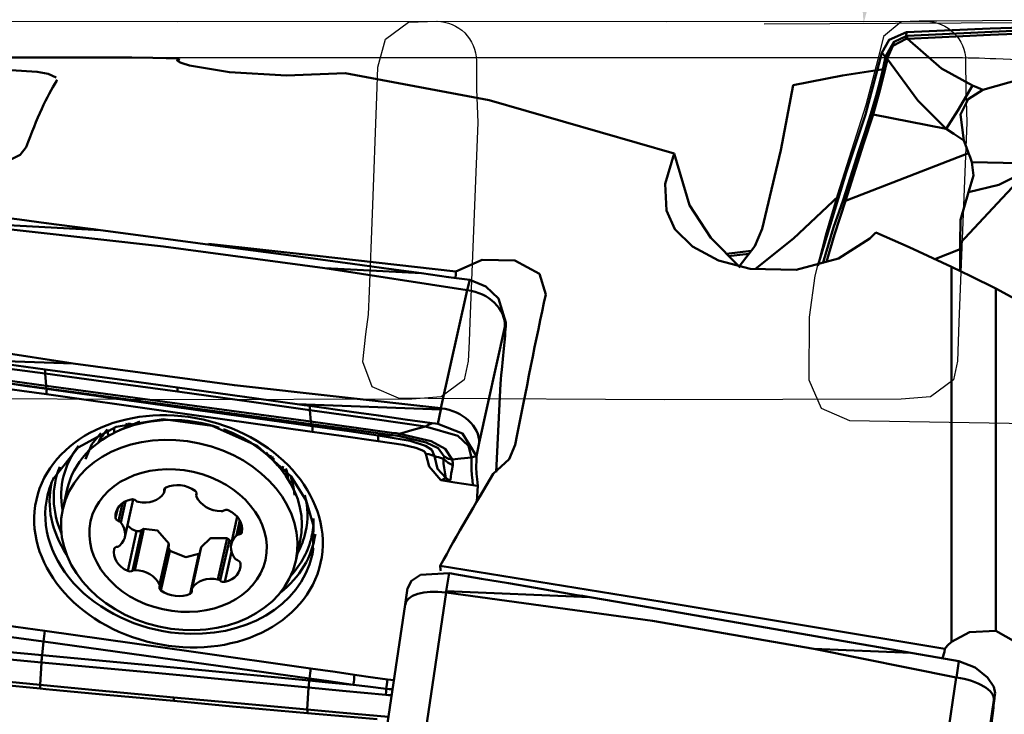
# Model space of a CAD drawing. Units: millimetres. Extents: x -95 to 92, y -37 to 80.
# Drawn here: x 40 to 60, y 6 to 20 of the extents above; entities that cross this region are included whole.
import ezdxf

# ---------------------------------------------------------------- set-up
doc = ezdxf.new("R2010")
doc.units = ezdxf.units.MM
doc.header["$PDMODE"] = 1
doc.layers.get('Defpoints').update_dxf_attribs({"linetype": 'CONTINUOUS'})
for name, color, linetype, lineweight, plot in [('1', 4, 'CONTINUOUS', 50, False), ('CUT', 1, 'CONTINUOUS', 25, False), ('NOCUT', 7, 'CONTINUOUS', 25, False)]:
    doc.layers.add(name, color=color, linetype=linetype, lineweight=lineweight, plot=plot)
doc.layers.add('2', color=7, linetype='CONTINUOUS', lineweight=25)
doc.layers.add('SK2', color=7, linetype='CONTINUOUS', lineweight=25)
doc.styles.add('STANDARD 3.5 mm', font='monos.ttf', dxfattribs={"height": 3.5})
doc.dimstyles.new('AM_DIN', dxfattribs={"dimtxt": 3.5, "dimasz": 2.5, "dimexe": 2, "dimexo": 1, "dimgap": 1, "dimtad": 1, "dimdsep": 46, "dimtxsty": 'STANDARD 3.5 mm', "dimcen": 0.09, "dimadec": 0, "dimazin": 2, "dimtm": 1e-09, "dimtfac": 0.707107, "dimtmove": 0, "dimatfit": 3, "dimfxl": 1, "dimtolj": 1, "dimlwd": -1, "dimlwe": -1, "dimarcsym": 0})

# ---------------------------------------------------------------- blocks, each defined once
blk = doc.blocks.new('*D9')
at = {"layer": 'Defpoints', "color": 0}
for p in [(70, 75), (70, 20), (-60, 14.496)]:
    blk.add_point(p, dxfattribs=at)
at = {"layer": 'SK2', "color": 0}
for p, q in [((-60, 15.496), (-60, 77)), ((70, 21), (70, 77)), ((-57.5, 75), (67.5, 75))]:
    blk.add_line(p, q, dxfattribs=at)
for points in [[(-57.5, 75.417), (-57.5, 74.583), (-60, 75)], [(67.5, 75.417), (67.5, 74.583), (70, 75)]]:
    blk.add_solid(points, dxfattribs=at)
at = {"layer": 'SK2', "color": 0, "insert": (5, 77.811), "char_height": 3.5, "attachment_point": 5, "style": 'STANDARD 3.5 mm'}
blk.add_mtext('\\A1;130', dxfattribs=at)
blk = doc.blocks.new('*D14')
at = {"layer": '2', "color": 0}
for p, q in [((70, 21), (70, 34.637)), ((64.175, 19.93), (55.316, 19.894))]:
    blk.add_line(p, q, dxfattribs=at)
blk.add_arc((70, 19.953), 12.684, 101.3113, 168.9206, dxfattribs=at)
for points in [[(67.471, 32.805), (67.553, 31.976), (70, 32.637)], [(57.967, 22.351), (57.138, 22.43), (57.316, 19.902)]]:
    blk.add_solid(points, dxfattribs=at)
at = {"layer": 'Defpoints', "color": 0}
for p in [(63.643, 30.929), (70, 20), (65.175, 19.934), (69.21, 19.95), (70, 19.811)]:
    blk.add_point(p, dxfattribs=at)
at = {"layer": '2', "color": 0, "insert": (59.021, 30.888), "char_height": 3.5, "attachment_point": 5, "rotation": 45.116, "style": 'STANDARD 3.5 mm'}
blk.add_mtext('\\A1;90°', dxfattribs=at)

msp = doc.modelspace()

# ---------------------------------------------------------------- linework, layer by layer
at = {"layer": '1'}
for p, q in [((42.601908, 19.218671), (33.683758, 19.218671)), ((58.978819, 17.784739), (57.505767, 18.077296)), ((56.953106, 16.338148), (59.428801, 17.295751)), ((39.086718, 15.900464), (41.972851, 15.746941)), ((59.258958, 15.363976), (58.746562, 15.165781)), ((59.258958, 15.363976), (59.256545, 14.927125)), ((46.479501, 14.983871), (49.342193, 14.540278)), ((59.084561, 7.468367), (59.084561, 15.009694)), ((49.345426, 14.53984), (49.394623, 14.747347)), ((48.815067, 12.164985), (49.342193, 14.540278)), ((59.974823, 14.572066), (59.974823, 7.686697)), ((50.121983, 13.892762), (50.101052, 13.804478)), ((50.121385, 13.880206), (50.121983, 13.892762)), ((50.121983, 13.892762), (50.121985, 13.8928)), ((50.101052, 13.804478), (49.583268, 11.471282)), ((41.419819, 13.066265), (38.557127, 13.509858)), ((50.038191, 12.937622), (50.082424, 13.365798)), ((49.925967, 10.883145), (50.005594, 12.528598)), ((48.81235, 12.144397), (45.923869, 12.24861)), ((48.753872, 11.850977), (48.81235, 12.144397)), ((42.7618, 11.900459), (42.352832, 11.722821)), ((49.583268, 11.471282), (49.530063, 11.204321)), ((45.532551, 11.017177), (45.304195, 11.27531)), ((41.299412, 10.536855), (41.210903, 10.138026)), ((43.261982, 10.554531), (43.250766, 10.503986)), ((43.251616, 10.477287), (43.270598, 10.562825)), ((49.555438, 10.607261), (49.54047, 10.2929)), ((42.457784, 9.572524), (42.626826, 10.334249)), ((43.901971, 10.451196), (43.895697, 10.422922)), ((43.901883, 10.447631), (43.898206, 10.431059)), ((42.316643, 10.15587), (42.273579, 9.961819)), ((42.412667, 10.258388), (42.332764, 9.898337)), ((42.471213, 10.29375), (42.376944, 9.868961)), ((44.720758, 9.982366), (44.59944, 9.43569)), ((44.770624, 9.913742), (44.702553, 9.607006)), ((42.791802, 9.714928), (42.610611, 8.898458)), ((42.844276, 9.740007), (42.660549, 8.912109)), ((44.799363, 9.852919), (44.749043, 9.626169)), ((42.694907, 9.693302), (42.51761, 8.89438)), ((44.515065, 9.551811), (44.331337, 8.723913)), ((44.560641, 9.515688), (44.379449, 8.699217)), ((43.341124, 9.448912), (43.157397, 8.621014)), ((43.161527, 8.585292), (43.343234, 9.404085)), ((43.98838, 9.354518), (43.805608, 8.530927)), ((43.995944, 9.375153), (43.812217, 8.547255)), ((45.896901, 9.098108), (45.985409, 9.496937)), ((43.36337, 9.30166), (43.186073, 8.502738)), ((43.94994, 9.23559), (43.772643, 8.436667)), ((44.605269, 9.279053), (44.471072, 8.674344)), ((48.979084, 8.850106), (48.924233, 8.486305)), ((48.144599, 8.549437), (48.094438, 8.216747)), ((48.921767, 8.460751), (48.394641, 4.896237)), ((48.924233, 8.486305), (51.810366, 8.365809)), ((48.094369, 8.216283), (47.576383, 4.713578)), ((56.317016, 7.330775), (59.179707, 6.751852)), ((59.18294, 6.751298), (59.232138, 7.080608)), ((58.652581, 3.187339), (59.179707, 6.751852)), ((59.959497, 6.438166), (59.938566, 6.298061)), ((59.958899, 6.431777), (59.959497, 6.438166)), ((59.959497, 6.438166), (59.959499, 6.438185)), ((59.938566, 6.298061), (59.420782, 2.796721)), ((59.875706, 5.734173), (59.919939, 6.087719))]:
    msp.add_line(p, q, dxfattribs=at)
for points in [[(62.003321, 19.869689), (59.861126, 19.801128), (58.177894, 19.732999)], [(58.195624, 19.653712), (60.327563, 19.7602), (62.001646, 19.82173)], [(58.177894, 19.733), (57.828268, 19.577992), (57.680707, 19.312084)], [(57.759997, 19.236508), (57.929878, 19.537161), (58.172674, 19.652341)], [(58.172671, 19.652322), (58.185528, 19.653156), (58.195624, 19.653715)], [(58.172674, 19.652331), (58.177894, 19.733)], [(58.175234, 19.593674), (58.172858, 19.627229), (58.172674, 19.652341)], [(58.195907, 19.594029), (58.194782, 19.628158), (58.195624, 19.653715)], [(62.002725, 19.761604), (59.871482, 19.677423), (58.196026, 19.594022)], [(58.175234, 19.593674), (57.90413, 19.452775), (57.801095, 19.227575)], [(58.195907, 19.594029), (58.184334, 19.593873), (58.175234, 19.593663)], [(58.195999, 19.594055), (58.88077, 19.001357), (59.505953, 18.659466)], [(43.551778, 19.202843), (43.019175, 19.215581), (42.600952, 19.218671)], [(57.680702, 19.312084), (57.351395, 18.074985), (56.966179, 16.909036), (56.395565, 15.031898)], [(57.680707, 19.312084), (57.759882, 19.236618)], [(57.750935, 19.197775), (57.755737, 19.21956), (57.759742, 19.236654)], [(57.759997, 19.236508), (57.782827, 19.231904), (57.801095, 19.227575)], [(57.801326, 19.227528), (57.797265, 19.206446), (57.79429, 19.189869)], [(43.513577, 19.176412), (43.511314, 19.165698), (43.518666, 19.153821), (43.558593, 19.128365), (43.613953, 19.105784), (43.762014, 19.061772), (44.562233, 18.924755), (45.710172, 18.856378), (46.886736, 18.908605)], [(43.551778, 19.202843), (43.526671, 19.189647), (43.513577, 19.176412)], [(43.539374, 19.151978), (43.54614, 19.180603), (43.551778, 19.202843)], [(57.463269, 18.086758), (57.570174, 18.452574), (57.634129, 18.696559), (57.694501, 18.945059), (57.750936, 19.197775)], [(57.794291, 19.18987), (57.705076, 18.800083), (57.642711, 18.55414), (57.576674, 18.313104), (57.505767, 18.077296)], [(57.750936, 19.197777), (57.775025, 19.193807), (57.79429, 19.18987)], [(57.79429, 19.18987), (58.403832, 18.353441), (58.978819, 17.784739)], [(59.711294, 18.567703), (60.973595, 18.922738), (61.998549, 19.017046)], [(41.076492, 18.817604), (40.917239, 18.889943), (40.694741, 18.930862), (40.165072, 18.963774), (39.666842, 18.948589), (39.277237, 18.892026)], [(53.50865, 17.288065), (49.788796, 18.364275), (46.886736, 18.908605)], [(55.900517, 18.66193), (56.891259, 18.856078), (57.678387, 18.978303)], [(41.08594, 18.747165), (41.093037, 18.761689), (41.095457, 18.772924)], [(55.273148, 15.773007), (55.654853, 17.358287), (55.900517, 18.66193)], [(59.505953, 18.659466), (59.213156, 18.157809), (58.978819, 17.784739)], [(59.505953, 18.659466), (59.620708, 18.607609), (59.711277, 18.56771)], [(59.711255, 18.567702), (59.418385, 18.383692), (59.263615, 18.073968), (59.334306, 17.553114)], [(56.904572, 16.349038), (57.09432, 16.94), (57.217235, 17.322309), (57.339939, 17.704654), (57.463269, 18.086758)], [(57.505767, 18.077296), (57.317269, 17.486173), (57.195729, 17.103546), (57.074431, 16.720843), (56.953106, 16.338148)], [(59.334307, 17.553146), (59.130748, 17.68437), (58.978819, 17.784739)], [(59.334291, 17.553156), (59.386646, 17.408855), (59.428801, 17.295751)], [(40.032136, 17.101392), (40.351426, 17.262105), (40.473761, 17.416564)], [(53.50865, 17.288065), (53.327683, 16.6801), (53.351758, 16.14304)], [(54.831219, 14.998881), (54.246276, 15.59399), (53.812592, 16.252484), (53.50865, 17.288065)], [(59.491166, 17.11511), (59.457406, 17.216914), (59.428801, 17.295751)], [(59.256489, 15.489527), (60.104886, 16.394336), (60.411599, 16.718388), (60.668204, 17.068365)], [(59.424636, 16.51314), (59.524321, 16.844284), (59.491166, 17.11511)], [(60.623286, 17.089891), (60.371701, 16.8258), (60.034045, 16.659413), (59.424673, 16.513111)], [(59.491166, 17.11511), (60.12487, 17.10463), (60.623286, 17.089891)], [(59.424698, 16.513115), (59.268121, 15.956292), (59.256406, 15.489439)], [(56.814444, 16.429733), (55.905037, 15.581131), (55.140263, 14.971415)], [(56.493732, 15.078914), (56.714191, 15.802291), (56.904572, 16.349038)], [(56.953106, 16.338148), (56.730902, 15.659631), (56.573233, 15.107924)], [(41.714964, 15.780733), (40.878627, 15.890291), (40.337461, 15.961159), (39.79629, 16.03201), (39.255114, 16.102847)], [(53.351758, 16.14304), (53.517981, 15.766382), (53.876593, 15.417826), (54.398642, 15.138995), (55.037545, 14.96834), (55.960704, 14.951678), (56.811033, 15.176366), (57.441283, 15.583124)], [(39.084253, 15.885151), (43.236283, 15.421924), (46.479501, 14.983871)], [(41.972851, 15.746941), (41.828434, 15.765865), (41.714964, 15.780733)], [(44.377206, 15.428979), (43.030802, 15.607744), (41.972851, 15.746941)], [(54.81715, 15.015284), (55.127824, 15.428047), (55.273148, 15.773007)], [(57.441283, 15.583124), (57.509446, 15.650068), (57.561613, 15.702594)], [(59.084561, 15.009694), (58.230089, 15.403657), (57.561613, 15.702594)], [(49.114745, 14.919107), (46.328936, 15.232932), (44.140172, 15.472303)], [(47.038846, 15.070277), (45.548371, 15.272012), (44.377206, 15.428979)], [(54.556833, 15.274733), (54.834544, 15.306544), (55.052744, 15.331498)], [(54.598433, 15.227973), (54.8305, 15.254308), (55.012837, 15.27499)], [(47.038846, 15.070277), (47.817103, 14.964064), (48.428568, 14.880194)], [(50.923473, 14.456522), (50.796893, 14.870413), (50.300436, 15.135547), (49.64803, 15.153801), (49.114745, 14.919107)], [(46.479501, 14.983871), (48.428568, 14.880194)], [(48.428568, 14.880194), (48.969625, 14.805802), (49.394734, 14.747332)], [(49.109788, 14.792248), (49.114984, 14.865662), (49.114745, 14.919107)], [(59.974823, 14.572066), (59.475689, 14.822427), (59.084561, 15.009694)], [(49.394623, 14.747347), (49.72201, 14.618211), (49.971704, 14.370501), (50.121985, 13.8928)], [(68.024513, 9.953142), (63.503527, 12.656127), (59.974823, 14.572066)], [(38.626665, 13.162431), (39.874874, 12.995141), (40.856544, 12.862717)], [(41.419819, 13.066265), (39.469166, 13.136642)], [(40.858994, 12.948771), (40.0807, 13.054205), (39.469166, 13.136642)], [(40.858994, 12.948771), (40.857622, 12.900581), (40.856544, 12.862717)], [(40.858994, 12.948771), (42.349384, 12.74526), (43.52034, 12.583889)], [(48.815067, 12.164985), (44.663037, 12.628211), (41.419819, 13.066265)], [(50.005594, 12.528598), (50.013368, 12.657032), (50.020348, 12.747223), (50.028687, 12.841281), (50.038191, 12.937622)], [(39.336303, 12.826167), (40.197415, 12.710398), (40.873984, 12.619029)], [(40.002715, 12.683699), (40.49736, 12.61336), (40.886009, 12.558074)], [(40.002715, 12.683699), (40.494918, 12.617821), (40.881641, 12.565925)], [(43.518186, 12.500989), (42.027692, 12.704208), (40.856544, 12.862717)], [(40.856544, 12.862717), (40.873984, 12.619029)], [(40.88129, 12.447379), (40.386622, 12.517922), (39.997954, 12.573336)], [(40.873984, 12.619029), (40.874616, 12.618944), (40.875113, 12.618876)], [(40.875113, 12.618876), (43.857335, 12.215192), (46.199787, 11.897055)], [(40.88277, 12.565774), (40.882138, 12.565858), (40.881641, 12.565925)], [(40.88277, 12.565774), (40.886009, 12.558074)], [(46.20878, 11.84905), (43.226586, 12.25088), (40.88277, 12.565774)], [(40.886009, 12.558074), (43.880078, 12.135646), (46.232772, 11.806038)], [(43.52034, 12.583889), (43.519608, 12.555704), (43.519134, 12.537466), (43.51866, 12.519227), (43.518186, 12.500989)], [(43.518186, 12.500989), (45.008688, 12.293712), (46.179736, 12.129765)], [(43.52034, 12.583889), (44.866347, 12.396797), (45.923869, 12.24861)], [(46.229043, 11.693334), (43.234161, 12.114089), (40.88129, 12.447379)], [(45.923869, 12.24861), (46.068221, 12.228312), (46.18164, 12.212365)], [(46.18164, 12.212365), (46.179736, 12.129765)], [(46.179736, 12.129765), (46.199787, 11.897055)], [(46.179736, 12.129765), (47.483811, 11.946453), (48.508222, 11.801492)], [(46.18164, 12.212365), (47.017598, 12.094864), (47.55852, 12.018865), (48.099447, 11.942887), (48.64038, 11.866929)], [(48.81235, 12.144397), (48.817925, 12.15539), (48.822305, 12.16402)], [(48.815067, 12.164985), (48.819144, 12.164494), (48.822305, 12.16402)], [(41.031898, 10.759522), (41.520273, 11.375276), (42.287321, 11.791191), (43.229009, 11.945538), (44.217112, 11.813057), (45.117124, 11.410908), (45.807242, 10.795837), (46.104322, 10.31032), (46.250029, 9.800133), (46.237995, 9.294878)], [(46.199787, 11.897055), (46.20004, 11.897021), (46.200238, 11.896994)], [(46.200238, 11.896994), (47.112352, 11.772671), (47.828991, 11.674511)], [(46.209231, 11.848989), (46.208978, 11.849023), (46.20878, 11.84905)], [(46.209231, 11.848989), (46.232772, 11.806038)], [(47.838018, 11.627878), (46.925908, 11.75197), (46.209231, 11.848989)], [(47.551618, 11.507607), (46.810978, 11.611635), (46.229043, 11.693334)], [(46.232772, 11.806038), (46.973377, 11.702251), (47.555276, 11.620664)], [(47.979531, 11.652022), (48.275747, 11.736013), (48.508222, 11.801492)], [(48.64038, 11.86693), (48.566383, 11.830291), (48.508222, 11.801492)], [(49.430289, 11.178152), (49.371884, 11.410767), (49.15887, 11.61035), (48.508222, 11.801492)], [(48.64038, 11.866929), (48.703938, 11.858008), (48.753872, 11.850977)], [(49.530063, 11.204321), (49.252931, 11.659477), (48.753872, 11.850977)], [(41.668186, 11.143536), (41.794044, 11.443351), (41.977352, 11.662406)], [(48.510067, 11.246825), (48.484987, 11.293246), (48.429896, 11.323409), (48.309827, 11.367613), (48.059702, 11.428045), (47.551618, 11.507607)], [(47.555276, 11.620664), (48.199805, 11.512865), (48.508591, 11.413244), (48.631774, 11.327439), (48.684609, 11.201359)], [(47.838019, 11.627879), (47.679793, 11.623985), (47.555277, 11.620664)], [(47.828991, 11.674511), (47.913288, 11.662409), (47.979531, 11.652022)], [(47.980834, 11.607359), (47.900804, 11.619324), (47.838019, 11.627879)], [(47.979531, 11.652023), (48.622438, 11.503884), (48.901574, 11.352251), (49.042146, 11.133873)], [(48.882336, 11.192925), (48.761657, 11.360834), (48.51949, 11.479793), (47.980834, 11.607359)], [(49.86968, 10.844725), (50.188962, 11.139011), (50.311295, 11.42896)], [(48.814364, 10.719955), (48.57786, 10.995969), (48.509496, 11.246841)], [(48.510067, 11.246825), (48.575557, 11.239704), (48.61527, 11.230342), (48.651881, 11.217468), (48.684609, 11.201359)], [(48.86901, 11.150844), (48.808201, 11.169781), (48.767825, 11.18106), (48.726606, 11.191517), (48.684513, 11.2011)], [(48.684657, 11.201069), (48.744131, 10.947686), (48.911963, 10.769803)], [(48.911963, 10.769803), (48.895244, 10.888322), (48.882977, 10.968361), (48.870197, 11.056006), (48.868905, 11.150878)], [(48.869226, 11.150902), (48.880211, 11.171847), (48.882312, 11.192945)], [(48.869226, 11.150902), (48.963321, 11.068653), (49.052648, 11.023187)], [(48.882336, 11.192925), (48.965411, 11.15195), (49.042146, 11.133873)], [(49.042159, 11.133858), (49.053616, 11.068163), (49.052648, 11.023187)], [(49.430289, 11.178152), (49.213237, 11.15378), (49.042165, 11.133859)], [(49.530047, 11.203543), (49.474134, 11.189281), (49.430289, 11.178152)], [(49.430289, 11.178152), (49.431383, 10.932574), (49.43915, 10.821942), (49.447978, 10.719645), (49.456346, 10.617221)], [(49.533894, 10.846679), (49.527735, 10.984324), (49.528429, 11.12568)], [(49.528429, 11.12568), (49.52932, 11.169192), (49.530047, 11.203543)], [(49.530063, 11.204321), (49.530054, 11.203885), (49.530047, 11.203543)], [(49.052356, 11.023274), (49.032517, 10.915866), (49.021978, 10.8514), (49.015282, 10.784842), (49.007822, 10.717782)], [(45.789169, 10.811539), (45.851896, 10.585878), (45.872314, 10.415437)], [(48.814364, 10.719955), (48.822739, 10.718538), (48.829329, 10.717495)], [(49.456346, 10.617221), (49.096583, 10.672712), (48.814364, 10.719955)], [(48.829329, 10.717495), (48.894037, 10.710738), (48.934822, 10.71003), (48.972952, 10.712381), (49.007822, 10.717782)], [(48.911963, 10.769803), (48.959371, 10.734043), (49.007822, 10.717782)], [(49.555438, 10.607261), (49.543371, 10.741346), (49.533894, 10.846679)], [(49.555438, 10.607261), (49.499946, 10.612839), (49.456346, 10.617221)], [(42.507081, 9.815065), (42.602973, 9.736214), (42.694907, 9.693302)], [(42.694907, 9.693302), (42.751986, 9.692674), (42.791802, 9.714928)], [(42.844276, 9.740007), (42.812967, 9.729628), (42.791802, 9.714928)], [(43.341124, 9.448912), (43.118821, 9.704634), (42.844276, 9.740007)], [(44.515065, 9.551811), (44.182834, 9.554212), (43.995944, 9.375153)], [(44.560641, 9.515688), (44.537434, 9.539144), (44.515065, 9.551811)], [(44.560641, 9.515688), (44.585256, 9.491194), (44.608924, 9.478446)], [(43.337187, 9.383196), (43.340733, 9.334224), (43.36337, 9.30166)], [(43.343234, 9.404053), (43.34504, 9.429297), (43.341124, 9.448912)], [(43.995944, 9.375153), (43.991004, 9.363838), (43.988371, 9.354495)], [(43.36337, 9.30166), (43.687703, 9.172275), (43.94994, 9.23559)], [(43.94994, 9.23559), (43.959076, 9.241786), (43.965495, 9.247484)], [(58.952254, 7.330324), (53.266333, 8.274527), (48.798374, 8.997353)], [(48.143309, 8.539478), (48.22115, 8.6977), (48.408054, 8.812868), (48.979084, 8.850106)], [(49.092627, 8.830677), (49.029041, 8.841543), (48.979084, 8.850106)], [(51.552478, 8.409954), (50.716142, 8.553065), (50.174976, 8.645628), (49.633804, 8.738165), (49.092628, 8.830677)], [(48.924233, 8.486305), (48.918798, 8.472656), (48.914527, 8.461927)], [(48.921767, 8.460751), (48.917689, 8.461348), (48.914527, 8.461927)], [(48.921767, 8.460751), (53.073797, 7.89027), (56.317016, 7.330775)], [(51.810366, 8.365809), (51.665949, 8.390531), (51.552478, 8.409954)], [(54.21472, 7.952627), (52.868316, 8.18439), (51.810366, 8.365809)], [(56.87636, 7.491605), (55.385886, 7.750235), (54.21472, 7.952627)], [(39.524756, 7.872216), (40.265396, 7.768188), (40.847331, 7.686488)], [(40.821271, 7.473156), (40.080412, 7.5758), (39.498309, 7.656471)], [(40.847331, 7.686488), (43.842213, 7.265733), (46.195084, 6.932444)], [(59.974823, 7.686697), (59.44537, 7.664488), (59.084561, 7.468367)], [(60.756096, 6.640505), (60.726739, 7.028522), (60.530698, 7.371369), (59.974823, 7.686697)], [(39.149849, 7.353124), (40.070428, 7.267191), (40.793769, 7.2002)], [(40.793769, 7.2002), (40.821271, 7.473156)], [(46.170115, 6.730504), (43.174877, 7.147661), (40.821271, 7.473156)], [(56.317016, 7.330775), (58.266082, 7.249401)], [(56.87636, 7.491605), (57.654617, 7.356094), (58.266082, 7.249401)], [(58.900475, 7.139921), (58.945021, 7.26542), (58.952254, 7.330324)], [(59.084561, 7.468367), (59.006566, 7.393887), (58.952254, 7.330324)], [(40.781461, 7.056215), (39.860682, 7.14149), (39.13724, 7.208994)], [(40.793769, 7.2002), (40.794024, 7.200177), (40.794224, 7.200158)], [(40.794224, 7.200158), (43.802896, 6.917642), (46.166284, 6.69094)], [(58.266082, 7.249401), (58.807139, 7.154884), (59.232249, 7.080589)], [(40.753279, 6.604061), (40.781917, 7.056173)], [(40.781917, 7.056173), (40.781662, 7.056197), (40.781461, 7.056215)], [(46.153891, 6.547493), (43.145925, 6.835171), (40.781917, 7.056173)], [(46.195084, 6.932444), (46.689752, 6.8619), (47.07842, 6.806486)], [(59.232138, 7.080608), (59.559524, 6.955358), (59.809218, 6.753712), (59.934867, 6.562547), (59.959499, 6.438185)], [(40.753216, 6.529762), (39.908881, 6.609513), (39.36255, 6.661141), (38.816223, 6.712784), (38.269898, 6.764442)], [(40.753279, 6.604061), (39.436345, 6.729431), (38.40185, 6.828953)], [(47.07842, 6.806486), (47.448691, 6.753451), (47.739582, 6.711411)], [(40.753216, 6.529762), (40.753279, 6.604061)], [(43.441077, 6.35112), (41.935879, 6.492177), (40.753279, 6.604061)], [(46.129025, 6.107927), (46.15503, 6.547384)], [(46.15503, 6.547384), (46.154392, 6.547445), (46.153891, 6.547493)], [(47.705944, 6.399879), (46.837419, 6.48224), (46.15503, 6.547384)], [(46.166284, 6.69094), (46.170115, 6.730504)], [(46.166284, 6.69094), (46.166921, 6.690879), (46.167422, 6.690831)], [(47.053723, 6.606286), (46.557391, 6.65356), (46.167422, 6.690831)], [(47.053723, 6.606286), (46.558901, 6.67583), (46.170115, 6.730504)], [(47.716384, 6.52574), (47.345301, 6.570942), (47.053723, 6.606286)], [(47.739582, 6.711411), (47.728229, 6.61236), (47.716384, 6.525739)], [(47.739582, 6.711411), (47.810136, 6.702004), (47.865651, 6.695842)], [(41.013575, 6.505179), (40.867774, 6.518944), (40.753216, 6.529761)], [(43.441285, 6.278861), (42.081728, 6.404893), (41.013575, 6.505179)], [(43.441285, 6.278861), (43.441215, 6.303429), (43.441077, 6.35112)], [(43.441077, 6.35112), (44.946291, 6.214227), (46.129025, 6.107927)], [(47.705944, 6.399879), (47.711438, 6.469668), (47.716384, 6.52574)], [(47.825048, 6.393523), (47.758328, 6.395846), (47.705944, 6.399879)], [(47.842765, 6.514824), (47.771939, 6.519859), (47.716384, 6.525739)], [(46.12948, 6.034962), (44.624046, 6.170683), (43.441285, 6.278861)], [(46.12948, 6.034962), (46.129225, 6.075822), (46.129025, 6.107927)], [(47.761086, 5.962483), (46.847397, 6.043636), (46.129025, 6.107927)], [(46.12948, 6.034962), (46.915637, 5.96496), (47.533352, 5.910377)]]:
    msp.add_lwpolyline(points, dxfattribs=at)
for centre, major_axis, ratio, start_param, end_param in [((39.501765, 0), (-2.171009, -19.216973), 0.117657, 3.376851172, 3.591396892), ((57.491473, 18.030791), (-0.114846, 0.03479), 0.405432, 4.710742123, 5.080822403), ((56.938811, 16.291643), (-0.114271, 0.036637), 0.40541, 4.717276608, 5.1433376), ((44.245253, 9.487658), (-14.833398, -6.758053), 0.343306, 2.984199886, 3.005074867), ((51.063417, 21.800069), (-1.727838, -7.258494), 0.106139, 0.008504842, 0.012604326), ((49.308824, 13.893714), (-0.779738, 0.178944), 0.804906, 3.282177358, 4.848873985), ((49.339291, 0), (-2.981526, -19.218085), 0.050341, 3.868785666, 4.083331285), ((50.061139, 13.608729), (-0.051072, -0.658021), 0.065115, 1.197723853, 2.001112227), ((40.941587, 12.954817), (-0.053076, -0.396463), 0.108034, 5.73692196, 6.101372277), ((40.942716, 12.954666), (-0.053076, -0.396463), 0.108032, 5.736929826, 6.101379754), ((40.841126, 12.266395), (0.04236, 0.296994), 0.060123, 5.376222535, 6.102096299), ((48.791041, 11.560518), (-0.782851, 0.164855), 0.751401, 3.268239788, 4.829864978), ((43.64241, 10.016896), (-2.342999, 0.519959), 0.786211, 4.580040575, 6.283176493), ((46.267959, 12.240546), (-0.053406, -0.396419), 0.111556, 5.775336069, 6.139747317), ((46.26841, 12.240485), (-0.053406, -0.396419), 0.111556, 5.775338846, 6.139750095), ((43.772478, 10.745653), (1.952499, -0.433299), 0.786211, 2.746179497, 2.940074668), ((44.051672, 11.861079), (1.952499, -0.433299), 0.786211, 3.494620313, 3.572276557), ((43.977111, 11.525098), (-1.708437, 0.379137), 0.786211, 0.09247182, 0.169931713), ((43.946988, 11.38936), (-1.48878, 0.330391), 0.786211, 6.15800366, 6.235954428), ((43.917058, 11.254492), (-1.48878, 0.330391), 0.786211, 6.033518051, 6.106461906), ((43.977111, 11.525098), (-1.415562, 0.314142), 0.786211, 6.250818383, 6.308587624), ((43.64241, 10.016896), (-2.342999, 0.519959), 0.786211, 3.141682014, 4.543126862), ((46.188879, 11.51235), (0.0417, 0.297088), 0.061856, 5.376086854, 6.140196947), ((47.51145, 11.326623), (0.041741, 0.297082), 0.061763, 5.376095467, 6.14838876), ((47.89729, 12.019927), (-0.053936, -0.396347), 0.110487, 5.78547448, 6.150045144), ((48.047834, 11.997616), (-0.064093, -0.394832), 0.063442, 5.788633034, 6.140761511), ((43.655674, 10.219323), (2.438855, -0.541231), 0.786211, 2.776515501, 3.464524292), ((43.977111, 11.525098), (-1.415562, 0.314142), 0.786211, 3.11620611, 3.154901541), ((43.917058, 11.254492), (-1.48878, 0.330391), 0.786211, 3.318298426, 3.370625578), ((43.946988, 11.38936), (-1.48878, 0.330391), 0.786211, 3.188904078, 3.228566686), ((43.642114, 10.158221), (2.574091, -0.571243), 0.786211, 3.010858678, 3.660481134), ((43.977111, 11.525098), (-1.708437, 0.379137), 0.786211, 2.971643311, 3.030449999), ((43.772478, 10.745653), (1.952499, -0.433299), 0.786211, 0.267168369, 0.408441864), ((43.563562, 9.804253), (2.663525, -0.59109), 0.786211, 2.955782632, 3.074770453), ((44.051672, 11.861079), (1.952499, -0.433299), 0.786211, 5.852483775, 5.887826692), ((50.459798, 0), (-8.195069, -19.097957), 0.262434, 4.224967046, 4.337324949), ((48.7835, 10.531746), (0.182716, 0.237939), 0.315333, 0.473077627, 0.947002924), ((43.563562, 9.804253), (2.663525, -0.59109), 0.786211, 3.074770453, 4.875099393), ((43.625438, 10.083076), (-2.639879, 0.585843), 0.786211, 0.000132993, 0.683429395), ((43.333113, 10.512222), (0.083198, -0.018463), 0.786211, 2.355715275, 3.538177187), ((43.168418, 10.49575), (0.083198, -0.018463), 0.786211, 6.020906704, 6.67976984), ((43.563221, 10.230947), (0.477667, -0.106004), 0.786211, 1.055447669, 2.355715275), ((43.817517, 10.457659), (0.083198, -0.018463), 0.786211, 6.156171065, 7.338632976), ((42.756561, 9.956439), (0.477667, -0.106004), 0.786211, 2.10264522, 3.402912826), ((42.615833, 10.268131), (0.083198, -0.018463), 0.786211, 0.920183309, 2.10264522), ((42.739716, 10.349862), (0.083198, -0.018463), 0.786211, 4.061775962, 4.720639098), ((42.805284, 10.66071), (0.477667, -0.106004), 0.786211, 4.720639098, 6.020906704), ((43.978894, 10.404459), (0.083198, -0.018463), 0.786211, 3.014578411, 3.673441547), ((44.353779, 10.486289), (0.477667, -0.106004), 0.786211, 3.673441547, 4.973709153), ((43.655674, 10.219323), (2.438855, -0.541231), 0.786211, 0, 0.376633238), ((44.389204, 10.164065), (0.083198, -0.018463), 0.786211, 4.973709153, 5.632572289), ((44.504023, 10.055447), (0.083198, -0.018463), 0.786211, 1.308517724, 2.490979635), ((44.335272, 9.778614), (0.477667, -0.106004), 0.786211, 0.008250118, 1.308517724), ((42.357702, 9.960882), (0.083198, -0.018463), 0.786211, 3.402912826, 4.585374738), ((43.642114, 10.158221), (2.574091, -0.571243), 0.786211, 0, 0.176258532), ((42.307826, 9.835792), (0.083198, -0.018463), 0.786211, 0.784918948, 1.443782084), ((41.980117, 9.678528), (0.477667, -0.106004), 0.786211, 5.767836649, 7.068104255), ((45.077107, 9.329686), (0.477667, -0.106004), 0.786211, 2.626243996, 3.926511602), ((44.767791, 9.558704), (0.083198, -0.018463), 0.786211, 1.96738086, 2.626243996), ((44.730296, 9.693635), (0.083198, -0.018463), 0.786211, 5.108973513, 6.291435425), ((43.625438, 10.083076), (-2.639879, 0.585843), 0.786211, 2.561610928, 3.208386316), ((43.642114, 10.158221), (2.574091, -0.571243), 0.786211, 5.853116457, 6.283185307), ((43.655674, 10.219323), (2.438855, -0.541231), 0.786211, 6.050644095, 6.283185307), ((42.721952, 9.229599), (0.477667, -0.106004), 0.786211, 3.149842771, 4.450110377), ((42.326928, 9.314578), (0.083198, -0.018463), 0.786211, 1.96738086, 3.149842771), ((42.289433, 9.44951), (0.083198, -0.018463), 0.786211, 5.108973513, 5.767836649), ((43.563562, 9.804253), (2.663525, -0.59109), 0.786211, 0.037243057, 0.066793663), ((43.563562, 9.804253), (2.663525, -0.59109), 0.786211, 4.875099393, 6.283185307), ((44.749397, 9.172422), (0.083198, -0.018463), 0.786211, 3.926511602, 4.585374738), ((44.699522, 9.047331), (0.083198, -0.018463), 0.786211, 0.261320173, 1.443782084), ((43.563562, 9.804253), (2.663525, -0.59109), 0.786211, 0, 0.037243057), ((42.66802, 8.844149), (0.083198, -0.018463), 0.786211, 1.832116499, 2.490979635), ((42.703445, 8.521925), (0.477667, -0.106004), 0.786211, 0.531848893, 1.832116499), ((44.300663, 9.051774), (0.477667, -0.106004), 0.786211, 5.244237874, 6.54450548), ((48.344242, 8.14622), (-0.388234, -0.946456), 0.274461, 2.585436949, 2.788298772), ((42.553201, 8.952767), (0.083198, -0.018463), 0.786211, 4.450110377, 5.632572289), ((44.251939, 8.347504), (0.477667, -0.106004), 0.786211, 1.579046445, 2.879314051), ((44.317508, 8.658352), (0.083198, -0.018463), 0.786211, 0.920183309, 1.579046445), ((43.239707, 8.550554), (0.083198, -0.018463), 0.786211, 3.014578411, 4.197040322), ((43.07833, 8.603755), (0.083198, -0.018463), 0.786211, 6.156171065, 6.8150342), ((43.888806, 8.512463), (0.083198, -0.018463), 0.786211, 2.879314051, 3.538177187), ((44.441391, 8.740083), (0.083198, -0.018463), 0.786211, 4.061775962, 5.244237874), ((48.885631, 8.098363), (-0.791228, 0.118152), 0.455029, 4.743788477, 6.305413667), ((43.494003, 8.777267), (0.477667, -0.106004), 0.786211, 4.197040322, 5.497307929), ((43.724111, 8.495991), (0.083198, -0.018463), 0.786211, 5.497307929, 6.67976984), ((40.807167, 7.505504), (-0.0417, -0.297088), 0.061856, 1.470384106, 2.2344942), ((40.811913, 7.157133), (-0.035802, -0.398395), 0.055109, 4.60902888, 4.973440129), ((40.812369, 7.157092), (-0.035802, -0.398395), 0.055109, 4.609031647, 4.973442895), ((46.15492, 6.751459), (-0.04236, -0.296994), 0.060123, 1.508756118, 2.234629882), ((47.038256, 6.625502), (-0.042341, -0.296997), 0.060175, 1.514632003, 2.234625868), ((60.901138, 18.274404), (-1.718642, -11.523041), 0.068663, 6.279647277, 6.283746514), ((59.146339, 6.408182), (-0.791307, 0.117619), 0.431029, 3.163496859, 4.730193487), ((46.186442, 6.663009), (-0.037093, -0.398276), 0.056775, 4.647489158, 5.011939085), ((46.187581, 6.662902), (-0.037092, -0.398276), 0.056776, 4.647496353, 5.011946669), ((59.898653, 6.024383), (-0.065377, -0.508908), 0.025628, 1.698866975, 2.502255349)]:
    msp.add_ellipse(centre, major_axis=major_axis, ratio=ratio, start_param=start_param, end_param=end_param, dxfattribs=at)
for centre, major_axis in [((43.538187, 9.689911), (-2.858508, 0.634361)), ((43.553902, 9.618067), (-2.342999, 0.519959)), ((43.528612, 9.504107), (-1.757249, 0.389969))]:
    msp.add_ellipse(centre, major_axis=major_axis, ratio=0.786211, dxfattribs=at)
at = {"layer": 'CUT'}
msp.add_lwpolyline([(38.903409, 19.949311), (43.52034, 19.943033), (43.52034, 19.943033), (48.729387, 19.949012, -0.413732467), (49.530302, 19.151245), (49.530302, 19.151245), (49.531877, 18.586924), (49.531877, 18.586924), (49.555439, 17.915214), (49.555439, 17.915214), (49.489681, 16.241633), (49.489681, 16.241633), (49.396349, 13.897495), (49.396349, 13.897495), (49.380603, 13.506811), (49.380603, 13.506811), (49.364787, 13.116129), (49.364787, 13.116129), (49.28538, 12.737996), (49.28538, 12.737996), (48.822161, 12.39584), (48.822161, 12.39584), (48.231915, 12.351099), (48.231915, 12.351099), (43.476302, 12.337318), (43.476302, 12.337318), (38.720746, 12.365482)], format="xyb", dxfattribs=at)
msp.add_lwpolyline([(58.566902, 19.948805, -0.413732966), (59.367817, 19.151036), (59.367817, 19.151036), (59.369391, 18.586718), (59.369391, 18.586718), (59.392953, 17.915007), (59.392953, 17.915007), (59.327196, 16.241427), (59.327196, 16.241427), (59.233864, 13.897289), (59.233864, 13.897289), (59.218118, 13.506605), (59.218118, 13.506605), (59.202302, 13.115923), (59.202302, 13.115923), (59.122895, 12.73779), (59.122895, 12.73779), (58.659676, 12.395635), (58.659676, 12.395635), (58.069429, 12.350895), (58.069429, 12.350895), (53.313816, 12.337112), (53.313816, 12.337112), (48.55826, 12.365275), (48.55826, 12.365275), (47.963839, 12.371089), (47.963839, 12.371089), (47.430963, 12.596454), (47.430963, 12.596454), (47.248056, 13.1022), (47.248056, 13.1022), (47.302539, 13.653985), (47.302539, 13.653985), (47.358451, 14.054198), (47.358451, 14.054198), (47.376529, 14.521638), (47.376529, 14.521638), (47.436526, 16.078441), (47.436526, 16.078441), (47.526962, 18.437256), (47.526962, 18.437256), (47.549505, 19.026966), (47.549505, 19.026966), (47.699758, 19.588846), (47.699758, 19.588846), (48.165323, 19.927998), (48.165323, 19.927998), (48.740923, 19.949105), (48.740923, 19.949105), (53.357855, 19.942826), (53.357855, 19.942826)], format="xyb", close=True, dxfattribs=at)
msp.add_lwpolyline([(61.78619, 19.962248), (59.707102, 19.95674), (59.707102, 19.95674), (58.792308, 19.953061), (58.792308, 19.953061), (58.432925, 19.951404), (58.432925, 19.951404), (58.074238, 19.937738), (58.074238, 19.937738), (57.714803, 19.640736), (57.714803, 19.640736), (57.602505, 19.181518), (57.602505, 19.181518), (57.359943, 18.26538), (57.359943, 18.26538), (56.784103, 16.452757), (56.784103, 16.452757), (56.542233, 15.643839), (56.542233, 15.643839), (56.33465, 14.827163), (56.33465, 14.827163), (56.219477, 13.997374), (56.219477, 13.997374), (56.21262, 12.734608), (56.21262, 12.734608), (56.460693, 12.165314), (56.460693, 12.165314), (57.033087, 11.918538), (57.033087, 11.918538), (64.663269, 11.790264)], dxfattribs=at)
at = {"layer": 'NOCUT'}
msp.add_lwpolyline([(68.98, 0), (0, 0), (0, 0), (0, 24.5), (0, 24.5), (0.5, 25), (0.5, 25), (8.5, 25), (8.5, 25), (9, 24.5), (9, 24.5), (9, 20.218671), (9, 20.218671, 0.414213562), (10, 19.218671), (10, 19.218671), (59.084562, 19.218671), (59.084562, 19.218671, -0.011132409), (59.974823, 19.198847), (59.974823, 19.198847), (68.024513, 18.840175), (68.024513, 18.840175, -0.401230999), (68.98, 17.841166), (68.98, 17.841166)], format="xyb", close=True, dxfattribs=at)

# ---------------------------------------------------------------- dimensions: what is measured, and where the dimension line sits
at = {"layer": '2'}
dim = msp.add_angular_dim_2l(base=(63.643215, 30.929241), line1=((69.210346, 19.95), (65.174571, 19.933663)), line2=((70, 20), (70, 19.811174)), dimstyle='AM_DIN', dxfattribs=at)
dim.commit()
dim.dimension.update_dxf_attribs({"geometry": '*D14', "text_midpoint": (59.020924, 30.887918)})
at = {"layer": 'SK2'}
dim = msp.add_linear_dim(base=(70, 75), p1=(-60, 14.496), p2=(70, 20), dimstyle='AM_DIN', dxfattribs=at)
dim.commit()
dim.dimension.update_dxf_attribs({"geometry": '*D9', "text_midpoint": (5, 75), "dimtype": 160})

doc.saveas('drawing.dxf')
